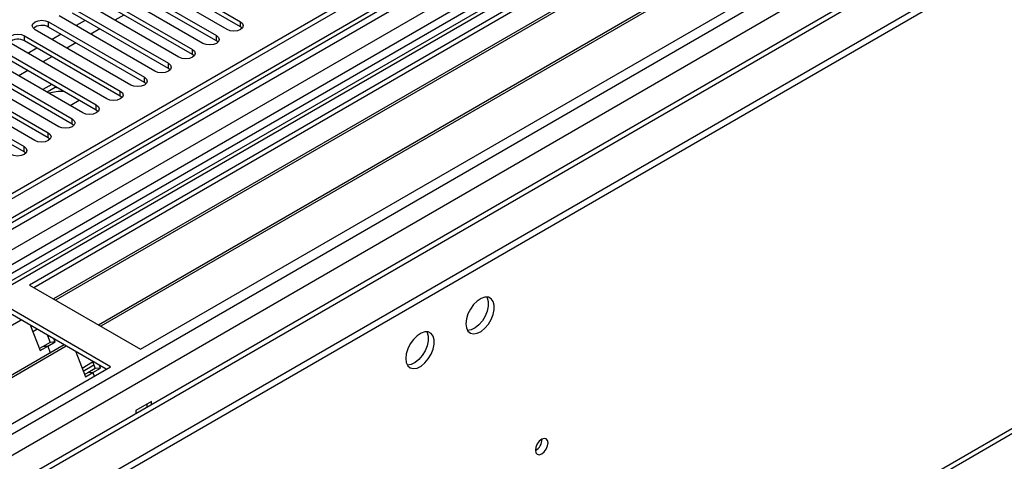
# Model space of a CAD drawing. Units: millimetres. Extents: x 4 to 9874, y 10 to 13969.
# Drawn here: x 2851 to 3082, y 1497 to 1601 of the extents above; entities that cross this region are included whole.
import ezdxf

# ---------------------------------------------------------------- set-up
doc = ezdxf.new("R2010")
doc.units = ezdxf.units.MM
doc.header["$LTSCALE"] = 47

msp = doc.modelspace()

# ---------------------------------------------------------------- linework, layer by layer
at = {"color": 7, "linetype": 'Continuous', "lineweight": 25}
for p, q in [((3550.826, 1965.446), (1873.569, 997.186)), ((3551.887, 1964.834), (1874.629, 996.574)), ((1872.508, 940.036), (3639.921, 1960.342)), ((1873.569, 988.86), (3556.483, 1960.385)), ((3551.887, 1960.343), (1874.629, 992.083)), ((3578.403, 1959.934), (1873.215, 975.55)), ((1873.215, 917.789), (3678.459, 1959.934)), ((1873.215, 916.156), (3678.459, 1958.301)), ((1875.069, 991.322), (3551.265, 1958.969)), ((1873.781, 935.872), (3642.891, 1957.158)), ((3558.604, 1956.711), (1875.69, 985.185)), ((3534.916, 1939.524), (2730.537, 1475.166)), ((3536.684, 1938.503), (2730.582, 1473.151)), ((3534.038, 1935.337), (1871.806, 975.751)), ((1917.232, 952.589), (3618.178, 1934.524)), ((3558.268, 1901.122), (1915.483, 952.762)), ((1919.354, 832.557), (3613.935, 1810.818)), ((1918.629, 830.954), (3613.21, 1809.215)), ((3088.732, 1674.804), (2852.912, 1538.668)), ((3088.732, 1673.579), (2853.972, 1538.055)), ((3093.322, 1670.929), (2858.563, 1535.405)), ((3093.84, 1670.63), (2859.08, 1535.106)), ((3103.936, 1664.802), (2869.176, 1529.278)), ((3104.453, 1664.503), (2869.694, 1528.979)), ((2879.074, 1523.564), (3114.895, 1659.7)), ((2880.047, 1613.624), (2902.586, 1600.613)), ((2899.404, 1598.776), (2876.865, 1611.787)), ((2902.586, 1599.388), (2880.047, 1612.399)), ((2893.747, 1595.51), (2871.208, 1608.522)), ((2874.39, 1610.359), (2896.929, 1597.347)), ((2896.929, 1596.122), (2874.39, 1609.134)), ((2868.733, 1607.093), (2891.272, 1594.082)), ((2891.272, 1592.857), (2868.733, 1605.868)), ((2863.076, 1603.827), (2885.615, 1590.816)), ((2888.09, 1592.245), (2865.551, 1605.256)), ((2882.433, 1588.979), (2859.894, 1601.99)), ((2885.615, 1589.591), (2863.076, 1602.603)), ((2875.156, 1602.16), (2873.034, 1600.936)), ((2857.419, 1600.562), (2879.958, 1587.55)), ((2857.419, 1599.337), (2857.419, 1600.562)), ((2879.958, 1586.325), (2857.419, 1599.337)), ((2865.999, 1600.915), (2863.878, 1599.691)), ((2869.499, 1598.895), (2867.378, 1597.67)), ((2902.586, 1599.388), (2902.586, 1600.613)), ((2902.979, 1599.082), (2902.586, 1599.388)), ((2851.762, 1597.296), (2874.301, 1584.285)), ((2851.762, 1596.071), (2851.762, 1597.296)), ((2876.776, 1585.713), (2854.237, 1598.725)), ((2860.342, 1597.65), (2858.221, 1596.425)), ((2896.929, 1596.122), (2896.929, 1597.347)), ((2871.119, 1582.448), (2848.58, 1595.459)), ((2874.301, 1583.06), (2851.762, 1596.071)), ((2854.685, 1594.384), (2852.564, 1593.16)), ((2863.842, 1595.629), (2861.721, 1594.405)), ((2897.322, 1595.816), (2896.929, 1596.122)), ((2865.463, 1579.182), (2842.924, 1592.194)), ((2846.106, 1594.03), (2868.645, 1581.019)), ((2868.645, 1579.794), (2846.106, 1592.806)), ((2858.185, 1592.364), (2856.064, 1591.139)), ((2891.272, 1592.857), (2891.272, 1594.082)), ((2891.665, 1592.551), (2891.272, 1592.857)), ((2840.449, 1590.765), (2862.988, 1577.753)), ((2862.988, 1576.529), (2840.449, 1589.54)), ((2885.615, 1589.591), (2885.615, 1590.816)), ((2886.008, 1589.285), (2885.615, 1589.591)), ((2834.792, 1587.499), (2857.331, 1574.488)), ((2859.806, 1575.916), (2837.267, 1588.928)), ((2852.528, 1589.098), (2850.407, 1587.873)), ((2879.958, 1586.325), (2879.958, 1587.55)), ((2854.149, 1572.651), (2831.61, 1585.662)), ((2857.331, 1573.263), (2834.792, 1586.274)), ((2858.15, 1585.853), (2856.029, 1584.628)), ((2858.976, 1585.105), (2857.089, 1584.016)), ((2858.976, 1585.105), (2858.976, 1585.376)), ((2859.616, 1585.006), (2858.976, 1585.105)), ((2880.352, 1586.019), (2879.958, 1586.325)), ((2829.135, 1584.234), (2851.674, 1571.222)), ((2851.674, 1569.997), (2829.135, 1583.009)), ((2874.301, 1583.06), (2874.301, 1584.285)), ((2874.695, 1582.754), (2874.301, 1583.06)), ((2862.463, 1580.914), (2864.584, 1582.138)), ((2868.645, 1579.794), (2868.645, 1581.019)), ((2869.038, 1579.488), (2868.645, 1579.794)), ((2862.988, 1576.529), (2862.988, 1577.753)), ((2863.381, 1576.223), (2862.988, 1576.529)), ((2857.331, 1573.263), (2857.331, 1574.488)), ((2851.674, 1569.997), (2851.674, 1571.222)), ((2857.724, 1572.957), (2857.331, 1573.263)), ((2852.067, 1569.691), (2851.674, 1569.997)), ((2852.912, 1538.668), (2879.074, 1523.564)), ((2872.003, 1519.482), (2845.84, 1534.586)), ((2870.943, 1518.87), (2845.84, 1533.361)), ((2850.948, 1530.412), (2616.189, 1394.888)), ((2853.182, 1529.123), (2855.458, 1523.256)), ((2854.681, 1528.257), (2853.73, 1527.708)), ((2857.769, 1525.187), (2856.001, 1524.167)), ((2857.125, 1526.846), (2857.769, 1525.187)), ((2857.226, 1524.276), (2858.993, 1525.297)), ((2858.993, 1525.297), (2857.769, 1525.187)), ((2858.993, 1525.297), (2858.758, 1525.904)), ((2861.045, 1524.584), (2626.285, 1389.06)), ((2861.562, 1524.285), (2626.803, 1388.761)), ((2856.001, 1524.167), (2855.269, 1523.744)), ((2855.458, 1523.256), (2857.226, 1524.276)), ((2857.226, 1524.276), (2856.001, 1524.167)), ((2857.226, 1524.276), (2857.827, 1522.726)), ((2863.795, 1522.996), (2866.072, 1517.129)), ((2865.281, 1519.167), (2867.781, 1520.611)), ((2867.739, 1520.719), (2868.382, 1519.06)), ((2636.183, 1383.346), (2872.003, 1519.482)), ((2865.557, 1518.454), (2868.058, 1519.898)), ((2866.615, 1518.04), (2865.882, 1517.617)), ((2866.072, 1517.129), (2867.839, 1518.149)), ((2868.382, 1519.06), (2866.615, 1518.04)), ((2867.839, 1518.149), (2866.615, 1518.04)), ((2867.839, 1518.149), (2869.607, 1519.17)), ((2867.839, 1518.149), (2868.179, 1517.274)), ((2869.607, 1519.17), (2868.382, 1519.06)), ((2869.607, 1519.17), (2869.372, 1519.776)), ((2881.62, 1511.316), (2877.943, 1509.194)), ((2881.62, 1510.501), (2881.62, 1511.316)), ((2877.943, 1509.194), (2877.943, 1508.379)), ((2880.559, 1510.704), (2880.559, 1509.889))]:
    msp.add_line(p, q, dxfattribs=at)
at = {"color": 7, "linetype": 'Continuous', "lineweight": 25, "flags": 128}
for points in [[(2854.237, 1598.725), (2853.75, 1599.146), (2853.578, 1599.643), (2853.749, 1600.14), (2854.237, 1600.562), (2854.967, 1600.843), (2855.828, 1600.942), (2856.689, 1600.843), (2857.419, 1600.562)], [(2902.586, 1600.613), (2903.073, 1600.191), (2903.245, 1599.694), (2903.073, 1599.197), (2902.586, 1598.776), (2901.856, 1598.494), (2900.995, 1598.395), (2900.134, 1598.494), (2899.404, 1598.776)], [(2848.58, 1595.459), (2848.093, 1595.881), (2847.921, 1596.378), (2848.093, 1596.875), (2848.58, 1597.296), (2849.31, 1597.578), (2850.171, 1597.677), (2851.032, 1597.578), (2851.762, 1597.296)], [(2896.929, 1597.347), (2897.417, 1596.926), (2897.588, 1596.429), (2897.417, 1595.932), (2896.929, 1595.51), (2896.199, 1595.229), (2895.338, 1595.13), (2894.477, 1595.229), (2893.747, 1595.51)], [(2891.272, 1594.082), (2891.76, 1593.66), (2891.931, 1593.163), (2891.76, 1592.666), (2891.272, 1592.245), (2890.542, 1591.963), (2889.681, 1591.864), (2888.82, 1591.963), (2888.09, 1592.245)], [(2885.615, 1590.816), (2886.103, 1590.394), (2886.274, 1589.897), (2886.103, 1589.4), (2885.615, 1588.979), (2884.885, 1588.697), (2884.024, 1588.599), (2883.163, 1588.697), (2882.433, 1588.979)], [(2879.958, 1587.55), (2880.446, 1587.129), (2880.617, 1586.632), (2880.446, 1586.135), (2879.958, 1585.713), (2879.228, 1585.432), (2878.367, 1585.333), (2877.506, 1585.432), (2876.776, 1585.713)], [(2874.301, 1584.285), (2874.789, 1583.863), (2874.961, 1583.366), (2874.789, 1582.869), (2874.301, 1582.448), (2873.571, 1582.166), (2872.71, 1582.067), (2871.849, 1582.166), (2871.119, 1582.448)], [(2868.645, 1581.019), (2869.132, 1580.598), (2869.304, 1580.101), (2869.132, 1579.604), (2868.645, 1579.182), (2867.915, 1578.901), (2867.054, 1578.802), (2866.193, 1578.9), (2865.463, 1579.182)], [(2862.988, 1577.753), (2863.475, 1577.332), (2863.647, 1576.835), (2863.475, 1576.338), (2862.988, 1575.916), (2862.258, 1575.635), (2861.397, 1575.536), (2860.536, 1575.635), (2859.806, 1575.916)], [(2857.331, 1574.488), (2857.819, 1574.066), (2857.99, 1573.569), (2857.819, 1573.072), (2857.331, 1572.651), (2856.601, 1572.369), (2855.74, 1572.27), (2854.879, 1572.369), (2854.149, 1572.651)], [(2851.674, 1571.222), (2852.162, 1570.801), (2852.333, 1570.304), (2852.162, 1569.807), (2851.674, 1569.385), (2850.944, 1569.104), (2850.083, 1569.005), (2849.222, 1569.104), (2848.492, 1569.385)], [(2955.619, 1529.581), (2955.743, 1528.607), (2956.108, 1527.848), (2956.685, 1527.362), (2957.432, 1527.184), (2958.294, 1527.328), (2959.207, 1527.783), (2960.102, 1528.515), (2960.914, 1529.47), (2961.583, 1530.577), (2962.058, 1531.753), (2962.305, 1532.913), (2962.305, 1533.969), (2962.058, 1534.844), (2961.583, 1535.472), (2960.914, 1535.807), (2960.102, 1535.824), (2959.207, 1535.522), (2958.294, 1534.923), (2957.432, 1534.072), (2956.685, 1533.031), (2956.108, 1531.879), (2955.743, 1530.7), (2955.619, 1529.581)], [(2960.537, 1535.856), (2960.644, 1535.66), (2960.891, 1534.786), (2960.891, 1533.729), (2960.644, 1532.57), (2960.169, 1531.393), (2959.5, 1530.286), (2958.688, 1529.331), (2957.793, 1528.599), (2956.88, 1528.145), (2956.018, 1528.001), (2956.003, 1528.001)], [(2941.477, 1521.417), (2941.601, 1520.443), (2941.965, 1519.684), (2942.543, 1519.198), (2943.29, 1519.02), (2944.152, 1519.164), (2945.065, 1519.619), (2945.96, 1520.351), (2946.772, 1521.306), (2947.441, 1522.412), (2947.916, 1523.589), (2948.163, 1524.749), (2948.163, 1525.805), (2947.916, 1526.68), (2947.441, 1527.308), (2946.772, 1527.643), (2945.96, 1527.66), (2945.065, 1527.358), (2944.152, 1526.759), (2943.29, 1525.908), (2942.543, 1524.867), (2941.965, 1523.715), (2941.601, 1522.536), (2941.477, 1521.417)], [(2946.395, 1527.692), (2946.502, 1527.496), (2946.749, 1526.622), (2946.749, 1525.565), (2946.502, 1524.406), (2946.026, 1523.229), (2945.358, 1522.122), (2944.546, 1521.167), (2943.65, 1520.435), (2942.738, 1519.981), (2941.876, 1519.837), (2941.861, 1519.837)], [(2971.988, 1499.837), (2972.101, 1499.246), (2972.423, 1498.876), (2972.905, 1498.782), (2973.473, 1498.98), (2974.041, 1499.438), (2974.523, 1500.088), (2974.845, 1500.83), (2974.958, 1501.552), (2974.845, 1502.143), (2974.523, 1502.513), (2974.041, 1502.607), (2973.473, 1502.409), (2972.905, 1501.951), (2972.423, 1501.301), (2972.101, 1500.559), (2971.988, 1499.837)]]:
    msp.add_lwpolyline(points, dxfattribs=at)
at = {"color": 7, "linetype": 'Continuous', "lineweight": 25}
for centre, radius, start, end in [((2855.852, 1596.615), 3.141, 60.06465, 129.72143), ((2850.195, 1593.349), 3.142, 60.06883, 129.71725), ((2860.547, 1572.74), 11.466, 87.64467, 105.50304), ((2970.505, 1502.408), 3.037, 299.25717, 0.74552)]:
    msp.add_arc(centre, radius, start, end, dxfattribs=at)

doc.saveas('drawing.dxf')
